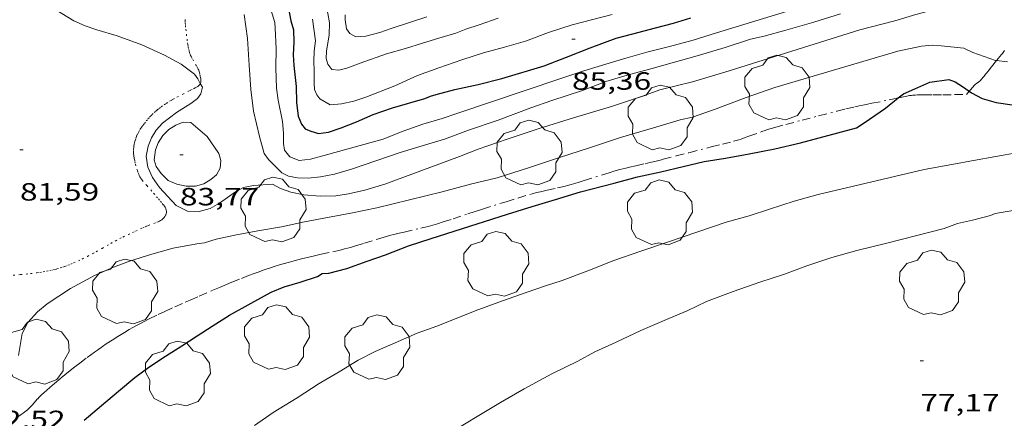
# Model space of a CAD drawing. Units: inches. Extents: x 453999 to 455004, y 4600499 to 4601002.
# Drawn here: x 454666 to 454725, y 4600588 to 4600612 of the extents above; entities that cross this region are included whole.
import ezdxf
from ezdxf.enums import TextEntityAlignment as Align

# ---------------------------------------------------------------- set-up
doc = ezdxf.new("R2010")
doc.units = ezdxf.units.IN
doc.header["$MEASUREMENT"] = 0
doc.linetypes.add('PUNTOS', pattern=[0.25, 0, -0.25])
doc.linetypes.add('TRAZO_Y_PUNTO', pattern=[1, 0.5, -0.25, 0, -0.25])
for name, color, linetype, lineweight in [('ARBRE', 7, 'Continuous', 0), ('BARDISSA i BROLLA', 7, 'Continuous', 0), ('CORBA DE NIVELL', 7, 'Continuous', 0), ('CORBA MESTRA', 7, 'Continuous', 0), ('COTA ALTIMETRICA', 7, 'Continuous', 0), ('LIMIT ESPLANADA DE TERRA', 7, 'Continuous', 0)]:
    doc.layers.add(name, color=color, linetype=linetype, lineweight=lineweight)
doc.styles.add('Style-Arial', font='ARIAL.TTF')

# ---------------------------------------------------------------- blocks, each defined once
blk = doc.blocks.new('ARBRE')
at = {"color": 0, "linetype": 'ByBlock', "lineweight": -2, "flags": 128}
blk.add_lwpolyline([(-0.507, -1.872), (-1.415, -1.448), (-1.697, -0.94), (-1.675, -0.342), (-1.951, 0.138), (-1.943, 0.686), (-1.511, 1.208), (-0.871, 1.406), (-0.543, 1.846), (-0.027, 2.012), (0.541, 1.882), (0.933, 1.428), (1.495, 1.262), (1.921, 0.694), (1.969, 0.068), (1.593, -0.562), (1.593, -1.098), (1.229, -1.618), (0.505, -1.886), (-0.049, -1.762), (-0.507, -1.872)], dxfattribs=at)
blk = doc.blocks.new('COTA')
at = {"color": 0, "linetype": 'ByBlock', "lineweight": -2}
blk.add_line((0, 0), (0.2, 0), dxfattribs=at)

msp = doc.modelspace()

# ---------------------------------------------------------------- linework, layer by layer
at = {"layer": 'BARDISSA i BROLLA', "color": 3, "linetype": 'TRAZO_Y_PUNTO', "lineweight": 0}
for points in [[(454725.468, 4600609.972, 81.225), (454725.382, 4600609.858, 81.171), (454725.338, 4600609.801, 81.147), (454725.293, 4600609.744, 81.125), (454724.992, 4600609.372, 80.989), (454724.987, 4600609.366, 80.987)], [(454724.987, 4600609.366, 80.987), (454724.691, 4600609, 80.853), (454724.481, 4600608.741, 80.763), (454724.377, 4600608.611, 80.715), (454724.324, 4600608.547, 80.689), (454724.272, 4600608.482, 80.661), (454724.236, 4600608.438, 80.64), (454724.175, 4600608.365, 80.598), (454724.084, 4600608.259, 80.529), (454723.991, 4600608.158, 80.461), (454723.954, 4600608.123, 80.437), (454723.92, 4600608.094, 80.416), (454723.789, 4600607.999, 80.342), (454723.726, 4600607.949, 80.306), (454723.696, 4600607.922, 80.287), (454723.669, 4600607.893, 80.269), (454723.421, 4600607.609, 80.097), (454723.342, 4600607.518, 80.042)], [(454719.069, 4600607.119, 80.028), (454719.103, 4600607.127, 80.025), (454719.381, 4600607.191, 80), (454719.59, 4600607.233, 79.982), (454719.747, 4600607.259, 79.971), (454719.866, 4600607.275, 79.963), (454719.955, 4600607.285, 79.958), (454720.088, 4600607.296, 79.952), (454720.223, 4600607.3, 79.949), (454720.604, 4600607.303, 79.945), (454721.175, 4600607.308, 79.944), (454721.747, 4600607.313, 79.941), (454722.461, 4600607.319, 79.933), (454723.174, 4600607.325, 79.925)], [(454723.342, 4600607.518, 80.042), (454723.174, 4600607.325, 79.925)], [(454711.648, 4600605.349, 80.149), (454712.305, 4600605.525, 80.15), (454713.291, 4600605.784, 80.149), (454714.279, 4600606.039, 80.149), (454715.365, 4600606.318, 80.154), (454715.909, 4600606.455, 80.156), (454716.455, 4600606.586, 80.157), (454716.712, 4600606.644, 80.154), (454716.938, 4600606.692, 80.149), (454717.135, 4600606.733, 80.142), (454717.481, 4600606.8, 80.127), (454718.521, 4600606.997, 80.069), (454718.733, 4600607.041, 80.055), (454719.069, 4600607.119, 80.028)], [(454670.692, 4600591.828, 80.829), (454670.865, 4600591.951, 80.821), (454671.17, 4600592.162, 80.804), (454671.401, 4600592.317, 80.79), (454671.751, 4600592.545, 80.768), (454672.104, 4600592.768, 80.749), (454672.491, 4600593.005, 80.732), (454672.784, 4600593.179, 80.72), (454673.006, 4600593.306, 80.711), (454673.173, 4600593.4, 80.704), (454673.425, 4600593.536, 80.695), (454673.681, 4600593.668, 80.685), (454673.986, 4600593.82, 80.674), (454674.521, 4600594.08, 80.655), (454674.924, 4600594.271, 80.641), (454675.532, 4600594.551, 80.622), (454676.143, 4600594.825, 80.605), (454676.452, 4600594.961, 80.598), (454676.995, 4600595.198, 80.591), (454677.81, 4600595.547, 80.584), (454678.219, 4600595.72, 80.58), (454678.629, 4600595.891, 80.573), (454678.957, 4600596.026, 80.566), (454679.533, 4600596.259, 80.552), (454679.967, 4600596.428, 80.54), (454680.294, 4600596.551, 80.531), (454680.539, 4600596.642, 80.524), (454680.91, 4600596.773, 80.513), (454681.282, 4600596.9, 80.501), (454681.568, 4600596.992, 80.491), (454681.819, 4600597.069, 80.481), (454682.04, 4600597.134, 80.472), (454682.427, 4600597.242, 80.455), (454682.718, 4600597.32, 80.443), (454683.156, 4600597.433, 80.426), (454683.595, 4600597.543, 80.413), (454683.863, 4600597.607, 80.406), (454684.334, 4600597.711, 80.396), (454685.041, 4600597.863, 80.381), (454685.393, 4600597.944, 80.373), (454685.569, 4600597.986, 80.369), (454685.744, 4600598.031, 80.365), (454686.095, 4600598.127, 80.356), (454686.401, 4600598.215, 80.347), (454686.935, 4600598.376, 80.331), (454687.734, 4600598.621, 80.308), (454688.135, 4600598.74, 80.299), (454688.537, 4600598.854, 80.293), (454688.711, 4600598.9, 80.291), (454689.04, 4600598.983, 80.29), (454689.328, 4600599.051, 80.29), (454690.34, 4600599.282, 80.296), (454690.592, 4600599.343, 80.298), (454690.781, 4600599.391, 80.299), (454691.062, 4600599.467, 80.3), (454691.342, 4600599.549, 80.301), (454691.681, 4600599.655, 80.301), (454692.273, 4600599.846, 80.301), (454693.16, 4600600.138, 80.301), (454693.603, 4600600.284, 80.301), (454694.047, 4600600.427, 80.301), (454695.465, 4600600.875, 80.3), (454696.175, 4600601.096, 80.297), (454696.886, 4600601.311, 80.293), (454697.027, 4600601.352, 80.292), (454697.293, 4600601.422, 80.289), (454697.527, 4600601.479, 80.285), (454697.938, 4600601.572, 80.278), (454698.556, 4600601.707, 80.266), (454698.864, 4600601.778, 80.259), (454699.017, 4600601.816, 80.256), (454699.17, 4600601.856, 80.253), (454699.39, 4600601.917, 80.249), (454699.8, 4600602.036, 80.24), (454700.158, 4600602.146, 80.232), (454701.408, 4600602.54, 80.204), (454701.722, 4600602.636, 80.196), (454701.957, 4600602.706, 80.19), (454702.312, 4600602.806, 80.182), (454702.668, 4600602.899, 80.173), (454702.885, 4600602.952, 80.166), (454703.266, 4600603.038, 80.151), (454703.839, 4600603.164, 80.126), (454704.125, 4600603.229, 80.115), (454704.41, 4600603.299, 80.109), (454704.926, 4600603.43, 80.103), (454705.699, 4600603.627, 80.098), (454706.473, 4600603.825, 80.093), (454707.818, 4600604.17, 80.076), (454708.491, 4600604.343, 80.067), (454709.163, 4600604.517, 80.061), (454709.321, 4600604.56, 80.061), (454709.468, 4600604.603, 80.063), (454709.606, 4600604.646, 80.066), (454709.861, 4600604.732, 80.075), (454710.084, 4600604.811, 80.085), (454710.861, 4600605.096, 80.126), (454711.056, 4600605.165, 80.135), (454711.203, 4600605.214, 80.14), (454711.425, 4600605.285, 80.146), (454711.648, 4600605.349, 80.149)], [(454666.103, 4600587.957, 80.999), (454666.206, 4600588.019, 80.994), (454666.283, 4600588.067, 80.99), (454666.395, 4600588.143, 80.985), (454666.506, 4600588.224, 80.981), (454666.586, 4600588.287, 80.978), (454666.658, 4600588.35, 80.975), (454666.723, 4600588.41, 80.972), (454666.841, 4600588.527, 80.967), (454666.94, 4600588.634, 80.963), (454667.277, 4600589.015, 80.948), (454667.362, 4600589.109, 80.944), (454667.428, 4600589.178, 80.941), (454667.529, 4600589.279, 80.937), (454667.634, 4600589.375, 80.933), (454668.001, 4600589.693, 80.919), (454668.277, 4600589.931, 80.908), (454668.695, 4600590.284, 80.893), (454668.906, 4600590.457, 80.885), (454669.119, 4600590.629, 80.877), (454669.508, 4600590.935, 80.864), (454669.8, 4600591.163, 80.856), (454670.243, 4600591.499, 80.844), (454670.467, 4600591.664, 80.837), (454670.692, 4600591.828, 80.829)]]:
    msp.add_polyline3d(points, dxfattribs=at)
at = {"layer": 'CORBA DE NIVELL', "color": 30, "linetype": 'Continuous', "lineweight": 0}
for points, elevation in [([(454663.08, 4600614.701), (454663.457, 4600614.676), (454664.071, 4600614.579), (454664.566, 4600614.417), (454665.414, 4600614.015), (454666.908, 4600613.234), (454668.367, 4600612.42), (454669.456, 4600611.757), (454670.138, 4600611.453), (454670.842, 4600611.214), (454672.055, 4600610.862), (454673.546, 4600610.323), (454674.898, 4600609.688), (454675.901, 4600609.15), (454676.704, 4600608.56), (454676.906, 4600608.272), (454677.061, 4600607.989)], 82), ([(454716.761, 4600611.216), (454718.858, 4600611.763), (454720.121, 4600612.149), (454721.416, 4600612.49), (454723.289, 4600612.981), (454724.61, 4600613.242), (454725.698, 4600613.446), (454726.725, 4600613.667), (454727.631, 4600613.726), (454728.151, 4600613.709), (454728.839, 4600613.605), (454729.277, 4600613.453), (454729.481, 4600613.417)], 82), ([(454679.692, 4600612.146), (454679.911, 4600610.689), (454680.01, 4600609.098), (454680.095, 4600607.624), (454680.268, 4600606.329), (454680.614, 4600604.804), (454680.91, 4600603.781), (454681.163, 4600603.42), (454681.976, 4600602.622), (454682.369, 4600602.409), (454682.904, 4600602.315), (454683.55, 4600602.298), (454684.298, 4600602.373), (454685.138, 4600602.541), (454686.167, 4600602.842), (454689.09, 4600603.843), (454690.617, 4600604.298), (454691.752, 4600604.643), (454693.198, 4600605.187), (454694.982, 4600605.791), (454696.954, 4600606.518), (454698.222, 4600606.966), (454700.07, 4600607.577), (454701.478, 4600608.104), (454702.887, 4600608.533), (454704.169, 4600608.864), (454705.468, 4600609.227), (454706.961, 4600609.647), (454708.647, 4600610.154), (454710.176, 4600610.648), (454711.001, 4600610.836), (454712.312, 4600611.197), (454713.981, 4600611.672), (454715.584, 4600612.183)], 83), ([(454719.039, 4600609.93), (454720.469, 4600610.244), (454721.105, 4600610.298), (454721.66, 4600610.258), (454723.007, 4600610.107), (454723.567, 4600609.864), (454724.916, 4600609.374), (454724.987, 4600609.366)], 81), ([(454724.987, 4600609.366), (454725.649, 4600609.29)], 81), ([(454724.894, 4600600.172), (454727.09, 4600600.523)], 78)]:
    msp.add_lwpolyline(points, dxfattribs=dict(at, elevation=elevation))
at = {"layer": 'CORBA DE NIVELL', "color": 30, "linetype": 'Continuous', "lineweight": 0, "flags": 128}
for points, elevation in [([(454680.879, 4600613.827), (454681.55, 4600611.669), (454681.575, 4600611.326), (454681.617, 4600610.066), (454681.612, 4600608.93), (454681.642, 4600607.701), (454681.747, 4600606.993), (454682.001, 4600605.696), (454682.073, 4600604.994), (454682.074, 4600604.379), (454682.125, 4600603.985), (454682.447, 4600603.567), (454683.02, 4600603.362), (454683.693, 4600603.433), (454684.441, 4600603.634), (454686.108, 4600604.099), (454688.066, 4600604.649), (454689.215, 4600605.102), (454690.454, 4600605.55), (454691.614, 4600605.874), (454692.567, 4600606.199), (454698.701, 4600608.277), (454700.146, 4600608.752), (454701.675, 4600609.217), (454702.663, 4600609.509), (454703.94, 4600609.875), (454705.308, 4600610.208), (454706.722, 4600610.602), (454708.126, 4600611.038), (454713.062, 4600612.552)], 84), ([(454684.627, 4600612.769), (454684.831, 4600611.642), (454684.818, 4600610.92), (454684.657, 4600609.938), (454684.636, 4600609.493), (454684.73, 4600609.149), (454684.979, 4600608.835), (454685.397, 4600608.796), (454685.878, 4600608.918), (454686.673, 4600609.22), (454688.263, 4600609.767), (454689.405, 4600610.088), (454690.434, 4600610.418), (454691.41, 4600610.711), (454692.446, 4600611.017), (454693.036, 4600611.263), (454693.844, 4600611.517), (454694.983, 4600611.914)], 87), ([(454683.818, 4600611.861), (454683.985, 4600610.562), (454683.911, 4600609.943), (454683.898, 4600609.319), (454683.912, 4600608.742), (454683.908, 4600608.008), (454683.935, 4600607.635), (454684.078, 4600607.306), (454684.252, 4600607.057), (454684.868, 4600606.707), (454685.568, 4600606.767), (454686.292, 4600606.932), (454687.024, 4600607.171), (454688.763, 4600607.852), (454690.13, 4600608.467), (454691.413, 4600608.936), (454692.8, 4600609.409), (454694.1, 4600609.841), (454695.375, 4600610.167), (454696.641, 4600610.536), (454698.02, 4600611.062), (454699.452, 4600611.528), (454701.857, 4600612.138)], 86), ([(454685.781, 4600612.112), (454685.786, 4600611.812), (454685.862, 4600611.27), (454686.066, 4600610.993), (454686.421, 4600610.792), (454687.02, 4600610.83), (454687.863, 4600611.049), (454688.556, 4600611.301), (454690.7, 4600611.991)], 88), ([(454688.172, 4600601.931), (454692.653, 4600603.594), (454693.784, 4600604.044), (454695.532, 4600604.643), (454697.461, 4600605.291), (454699.526, 4600605.926), (454701.812, 4600606.609), (454703.669, 4600607.235), (454704.717, 4600607.607), (454706.681, 4600608.094), (454708.883, 4600608.757), (454716.761, 4600611.216)], 82), ([(454706.683, 4600605.956), (454708.112, 4600606.468), (454709.921, 4600607.149), (454711.651, 4600607.746), (454719.039, 4600609.93)], 81), ([(454677.061, 4600607.989), (454677.184, 4600607.763), (454677.098, 4600607.371), (454676.882, 4600607.093), (454676.485, 4600606.795), (454675.63, 4600606.245), (454674.794, 4600605.611), (454674.413, 4600605.179), (454674.124, 4600604.713), (454673.921, 4600604.209), (454673.804, 4600603.609), (454673.896, 4600602.961), (454674.192, 4600602.328), (454674.605, 4600601.738), (454675.607, 4600600.643), (454676.296, 4600600.315), (454676.996, 4600600.277), (454677.66, 4600600.459), (454678.224, 4600600.796), (454679.175, 4600601.461), (454679.664, 4600601.725), (454680.267, 4600601.855), (454681.401, 4600601.936), (454681.889, 4600601.672), (454682.515, 4600601.447), (454683.287, 4600601.293), (454684.267, 4600601.218), (454685.228, 4600601.227), (454685.973, 4600601.348), (454686.96, 4600601.57), (454688.172, 4600601.931)], 82), ([(454666.123, 4600591.619), (454666.344, 4600592.936), (454666.67, 4600593.614), (454667.266, 4600594.255), (454667.837, 4600594.723), (454669.241, 4600595.648), (454670.694, 4600596.431), (454671.828, 4600596.932), (454672.796, 4600597.307), (454674.149, 4600597.717), (454675.43, 4600598.077), (454676.851, 4600598.35), (454677.307, 4600598.396), (454678.008, 4600598.622), (454679.134, 4600598.855), (454680.531, 4600599.12), (454681.948, 4600599.369), (454683.326, 4600599.661), (454684.712, 4600599.928), (454686.129, 4600600.178), (454687.69, 4600600.5), (454691.625, 4600601.477), (454693.315, 4600601.938), (454694.933, 4600602.319), (454696.814, 4600602.923), (454698.687, 4600603.541), (454700.487, 4600604.108), (454702.357, 4600604.743), (454704.343, 4600605.324), (454705.939, 4600605.806), (454706.683, 4600605.956)], 81), ([(454677.478, 4600604.805), (454678.185, 4600603.767), (454678.295, 4600603.346), (454678.25, 4600602.894), (454678.037, 4600602.501), (454677.695, 4600602.222), (454677.263, 4600601.959), (454676.772, 4600601.811), (454676.204, 4600601.813), (454675.644, 4600601.929), (454675.12, 4600602.148), (454674.711, 4600602.565), (454674.408, 4600602.997), (454674.277, 4600603.394), (454674.36, 4600603.999), (454674.522, 4600604.425), (454674.796, 4600604.87), (454675.162, 4600605.225), (454675.581, 4600605.479), (454676.038, 4600605.662), (454676.487, 4600605.635), (454677.478, 4600604.805)], 83), ([(454720.632, 4600602.813), (454722.301, 4600603.122), (454723.589, 4600603.36), (454726.288, 4600603.844)], 79), ([(454680.317, 4600587.417), (454681.44, 4600588.184), (454682.882, 4600589.067), (454684.212, 4600589.929), (454685.423, 4600590.641), (454686.563, 4600591.341), (454687.592, 4600591.866), (454688.798, 4600592.389), (454690.117, 4600592.961), (454691.29, 4600593.391), (454692.265, 4600593.771), (454693.602, 4600594.316), (454695.257, 4600594.909), (454696.734, 4600595.436), (454697.778, 4600595.786), (454698.849, 4600596.125), (454700.389, 4600596.715), (454701.942, 4600597.343), (454703.58, 4600597.905), (454705.186, 4600598.443), (454706.947, 4600599.051), (454708.718, 4600599.647), (454710.088, 4600600.02), (454711.319, 4600600.423), (454712.8, 4600600.903), (454714.257, 4600601.318), (454720.632, 4600602.813)], 79), ([(454715.076, 4600597.526), (454716.58, 4600597.944), (454718.381, 4600598.385), (454721.832, 4600599.259), (454722.644, 4600599.563), (454723.547, 4600599.766), (454724.624, 4600600.041), (454724.894, 4600600.172)], 78), ([(454692.405, 4600587.14), (454693.716, 4600587.96), (454695.12, 4600588.787), (454696.554, 4600589.625), (454698.211, 4600590.522), (454699.786, 4600591.273), (454700.816, 4600591.838), (454702.096, 4600592.422), (454703.581, 4600593.12), (454705.262, 4600593.857), (454706.37, 4600594.311), (454707.525, 4600594.865), (454709.126, 4600595.479), (454710.74, 4600596.033), (454712.216, 4600596.52), (454713.572, 4600597.01), (454715.076, 4600597.526)], 78)]:
    msp.add_lwpolyline(points, dxfattribs=dict(at, elevation=elevation))
at = {"layer": 'CORBA MESTRA', "color": 30, "linetype": 'Continuous', "lineweight": 30, "flags": 128}
for points, elevation in [([(454682.227, 4600613.267), (454682.519, 4600611.762), (454682.68, 4600611.211), (454682.682, 4600610.469), (454682.659, 4600609.721), (454682.687, 4600609.067), (454682.84, 4600607.816), (454682.858, 4600606.843), (454682.95, 4600606.028), (454683.152, 4600605.544), (454683.373, 4600605.27), (454683.721, 4600605.122), (454684.168, 4600604.986), (454684.774, 4600605.069), (454685.541, 4600605.313), (454686.469, 4600605.689), (454687.469, 4600606.116), (454688.627, 4600606.526), (454690.569, 4600607.085), (454690.916, 4600607.231), (454691.265, 4600607.319), (454692.383, 4600607.633), (454693.786, 4600607.931), (454695.211, 4600608.295), (454697.764, 4600609.057), (454699.101, 4600609.573), (454700.533, 4600610.136), (454702.1, 4600610.716), (454703.095, 4600610.983), (454704.45, 4600611.336), (454705.535, 4600611.627), (454706.595, 4600611.94)], 85), ([(454719.069, 4600607.119), (454719.392, 4600607.374), (454720.06, 4600607.676), (454720.972, 4600608.061)], 80)]:
    msp.add_lwpolyline(points, dxfattribs=dict(at, elevation=elevation))
at = {"layer": 'CORBA MESTRA', "color": 30, "linetype": 'Continuous', "lineweight": 30, "elevation": 80}
for points in [[(454720.972, 4600608.061), (454722.113, 4600608.231), (454722.5, 4600608.082), (454722.941, 4600607.815), (454723.342, 4600607.518)], [(454723.342, 4600607.518), (454723.47, 4600607.423), (454724.128, 4600607.083), (454724.954, 4600606.851), (454725.927, 4600606.702)], [(454670.067, 4600587.73), (454671.104, 4600588.621), (454672.127, 4600589.475), (454673.121, 4600590.288), (454673.961, 4600590.915), (454674.964, 4600591.588), (454675.953, 4600592.212), (454676.88, 4600592.813), (454677.784, 4600593.377), (454678.809, 4600594.047), (454680.116, 4600594.776), (454681.323, 4600595.436), (454682.115, 4600595.756), (454683.076, 4600596.028), (454684.109, 4600596.38), (454684.392, 4600596.549), (454684.793, 4600596.576), (454685.889, 4600596.865), (454687.096, 4600597.29), (454688.21, 4600597.679), (454689.598, 4600598.222), (454690.95, 4600598.661), (454695.546, 4600600.131), (454697.03, 4600600.593), (454698.443, 4600601.016), (454699.941, 4600601.47), (454701.964, 4600601.998), (454703.379, 4600602.363), (454704.772, 4600602.674), (454706.121, 4600602.994), (454707.39, 4600603.287), (454708.668, 4600603.498), (454710.092, 4600603.753), (454711.64, 4600604.065), (454713.186, 4600604.425), (454716.554, 4600605.319), (454717.02, 4600605.615), (454718.298, 4600606.51), (454719.069, 4600607.119)]]:
    msp.add_lwpolyline(points, dxfattribs=at)
at = {"layer": 'LIMIT ESPLANADA DE TERRA', "color": 7, "linetype": 'PUNTOS', "lineweight": 0}
for points in [[(454677.061, 4600607.989, 81.963), (454677.073, 4600608.016, 81.965), (454677.086, 4600608.056, 81.967), (454677.093, 4600608.092, 81.969), (454677.096, 4600608.123, 81.971), (454677.098, 4600608.178, 81.973), (454677.096, 4600608.22, 81.975), (454677.089, 4600608.281, 81.978), (454677.079, 4600608.342, 81.981), (454677.062, 4600608.433, 81.99), (454677.032, 4600608.568, 82.009), (454677.014, 4600608.635, 82.017), (454676.993, 4600608.702, 82.021), (454676.963, 4600608.783, 82.023), (454676.931, 4600608.858, 82.025), (454676.898, 4600608.927, 82.026), (454676.831, 4600609.053, 82.029), (454676.579, 4600609.487, 82.038), (454676.521, 4600609.598, 82.04), (454676.48, 4600609.682, 82.041), (454676.452, 4600609.746, 82.042), (454676.415, 4600609.845, 82.044), (454676.385, 4600609.946, 82.045), (454676.349, 4600610.097, 82.047), (454676.323, 4600610.23, 82.049), (454676.302, 4600610.347, 82.051), (454676.273, 4600610.551, 82.053), (454676.237, 4600610.859, 82.058), (454676.204, 4600611.167, 82.061), (454676.179, 4600611.384, 82.063), (454676.164, 4600611.548, 82.063), (454676.157, 4600611.671, 82.063), (454676.155, 4600611.764, 82.063), (454676.157, 4600611.833, 82.063)], [(454674.458, 4600606.395, 81.874), (454674.576, 4600606.489, 81.875), (454674.7, 4600606.579, 81.877), (454674.878, 4600606.701, 81.881), (454675.012, 4600606.789, 81.886), (454675.215, 4600606.917, 81.894), (454675.319, 4600606.978, 81.898), (454675.424, 4600607.037, 81.901), (454675.656, 4600607.163, 81.906), (454676.006, 4600607.349, 81.91), (454676.356, 4600607.533, 81.917), (454676.476, 4600607.592, 81.921), (454676.658, 4600607.676, 81.93), (454676.749, 4600607.719, 81.935), (454676.839, 4600607.764, 81.941), (454676.877, 4600607.786, 81.944), (454676.909, 4600607.807, 81.946), (454676.935, 4600607.828, 81.949), (454676.978, 4600607.868, 81.953), (454677.007, 4600607.901, 81.956), (454677.027, 4600607.927, 81.958), (454677.052, 4600607.97, 81.962), (454677.061, 4600607.989, 81.963)], [(454668.158, 4600596.763, 81.508), (454668.299, 4600596.798, 81.513), (454668.422, 4600596.83, 81.517), (454668.635, 4600596.892, 81.526), (454668.794, 4600596.942, 81.533), (454668.912, 4600596.983, 81.538), (454669.089, 4600597.048, 81.547), (454669.264, 4600597.118, 81.557), (454669.434, 4600597.19, 81.567), (454669.727, 4600597.322, 81.587), (454669.945, 4600597.424, 81.602), (454670.267, 4600597.584, 81.625), (454670.587, 4600597.751, 81.645), (454670.791, 4600597.862, 81.657), (454671.146, 4600598.061, 81.678), (454671.675, 4600598.364, 81.71), (454671.942, 4600598.511, 81.725), (454672.211, 4600598.654, 81.741), (454672.399, 4600598.749, 81.753), (454672.73, 4600598.909, 81.778), (454672.98, 4600599.025, 81.797), (454673.168, 4600599.112, 81.809), (454673.451, 4600599.24, 81.824), (454673.592, 4600599.304, 81.828), (454673.733, 4600599.368, 81.829), (454673.84, 4600599.414, 81.829), (454673.936, 4600599.452, 81.829), (454674.273, 4600599.574, 81.829), (454674.442, 4600599.637, 81.829), (454674.526, 4600599.671, 81.829), (454674.609, 4600599.708, 81.829), (454674.665, 4600599.737, 81.829), (454674.71, 4600599.766, 81.829), (454674.748, 4600599.794, 81.829), (454674.78, 4600599.82, 81.829), (454674.832, 4600599.871, 81.829), (454674.868, 4600599.913, 81.829), (454674.92, 4600599.982, 81.829), (454674.969, 4600600.058, 81.829), (454674.984, 4600600.085, 81.829), (454675.004, 4600600.134, 81.829), (454675.014, 4600600.17, 81.829), (454675.018, 4600600.198, 81.829), (454675.021, 4600600.239, 81.829), (454675.019, 4600600.279, 81.829), (454675.007, 4600600.362, 81.829), (454674.993, 4600600.426, 81.829), (454674.979, 4600600.472, 81.829), (454674.965, 4600600.507, 81.829), (454674.941, 4600600.556, 81.829), (454674.91, 4600600.602, 81.829), (454674.835, 4600600.696, 81.829), (454674.721, 4600600.832, 81.829), (454674.606, 4600600.966, 81.829), (454674.489, 4600601.102, 81.831), (454674.314, 4600601.305, 81.838), (454674.139, 4600601.508, 81.845), (454673.855, 4600601.836, 81.853), (454673.571, 4600602.165, 81.861), (454673.534, 4600602.211, 81.862), (454673.501, 4600602.255, 81.863), (454673.473, 4600602.298, 81.864), (454673.425, 4600602.382, 81.866), (454673.387, 4600602.459, 81.867), (454673.357, 4600602.527, 81.869), (454673.31, 4600602.651, 81.871), (454673.278, 4600602.745, 81.873), (454673.19, 4600603.031, 81.877), (454673.144, 4600603.19, 81.878), (454673.11, 4600603.332, 81.878), (454673.086, 4600603.457, 81.877), (454673.068, 4600603.567, 81.876), (454673.056, 4600603.664, 81.875), (454673.048, 4600603.748, 81.874), (454673.044, 4600603.822, 81.873), (454673.042, 4600603.951, 81.872), (454673.045, 4600604.047, 81.871), (454673.05, 4600604.119, 81.87), (454673.062, 4600604.226, 81.869), (454673.08, 4600604.331, 81.869), (454673.099, 4600604.415, 81.869), (454673.119, 4600604.494, 81.869), (454673.139, 4600604.567, 81.869), (454673.185, 4600604.702, 81.869), (454673.23, 4600604.819, 81.869), (454673.274, 4600604.92, 81.869), (454673.316, 4600605.007, 81.869), (454673.355, 4600605.082, 81.869), (454673.43, 4600605.213, 81.869), (454673.49, 4600605.309, 81.869), (454673.538, 4600605.38, 81.869), (454673.613, 4600605.486, 81.869), (454673.693, 4600605.59, 81.869), (454673.809, 4600605.733, 81.869), (454673.911, 4600605.854, 81.87), (454674.002, 4600605.956, 81.87), (454674.082, 4600606.042, 81.87), (454674.154, 4600606.116, 81.871), (454674.282, 4600606.24, 81.872), (454674.381, 4600606.33, 81.873), (454674.458, 4600606.395, 81.874)], [(454664.944, 4600596.401, 81.45), (454665.104, 4600596.406, 81.452), (454665.45, 4600596.423, 81.456), (454665.797, 4600596.448, 81.461), (454666.248, 4600596.487, 81.468), (454666.586, 4600596.521, 81.474), (454666.838, 4600596.549, 81.478), (454667.217, 4600596.597, 81.485), (454667.407, 4600596.624, 81.489), (454667.596, 4600596.653, 81.493), (454667.81, 4600596.69, 81.498), (454667.996, 4600596.727, 81.503), (454668.158, 4600596.763, 81.508)]]:
    msp.add_polyline3d(points, dxfattribs=at)

# ---------------------------------------------------------------- block references
at = {"layer": 'ARBRE', "color": 3, "linetype": 'Continuous', "lineweight": 0, "xscale": 1.000001550400009, "yscale": 1.000001550399986, "zscale": 1.0000015504, "rotation": 359.9995652666707}
for p in [(454711.783, 4600607.68, 80.141), (454704.762, 4600605.879, 80.005), (454696.865, 4600603.768, 80.605), (454681.459, 4600600.344, 81.325), (454704.715, 4600600.172, 79.981), (454694.87, 4600597.078, 79.629), (454721.101, 4600595.957, 78.549), (454672.53, 4600595.41, 80.797), (454681.672, 4600592.661, 78.781), (454667.204, 4600591.789, 80.557), (454687.707, 4600592.062, 78.973), (454675.703, 4600590.474, 78.941)]:
    msp.add_blockref('ARBRE', p, dxfattribs=at)
at = {"layer": 'COTA ALTIMETRICA', "color": 7, "linetype": 'Continuous', "lineweight": 0, "xscale": 1.000001550400009, "yscale": 1.000001550399986, "zscale": 1.0000015504, "rotation": 359.9995652666707}
for p in [(454699.428, 4600610.664, 85.36), (454666.206, 4600603.994, 81.592), (454675.833, 4600603.704, 83.768), (454720.398, 4600591.306, 77.168)]:
    msp.add_blockref('COTA', p, dxfattribs=at)

# ---------------------------------------------------------------- texts
at = {"layer": 'COTA ALTIMETRICA', "color": 7, "linetype": 'Continuous', "lineweight": 0, "style": 'Style-Arial', "width": 1.333331}
for s, p in [('85,36', (454699.428, 4600608.664, 85.36)), ('81,59', (454666.206, 4600601.994, 81.592)), ('83,77', (454675.833, 4600601.704, 83.768)), ('77,17', (454720.398, 4600589.306, 77.168)), ('82,52', (454664.182, 4600588.301, 82.52))]:
    msp.add_text(s, height=1.05, rotation=359.99957, dxfattribs=at).set_placement(p, align=Align.TOP_LEFT)

doc.saveas('drawing.dxf')
